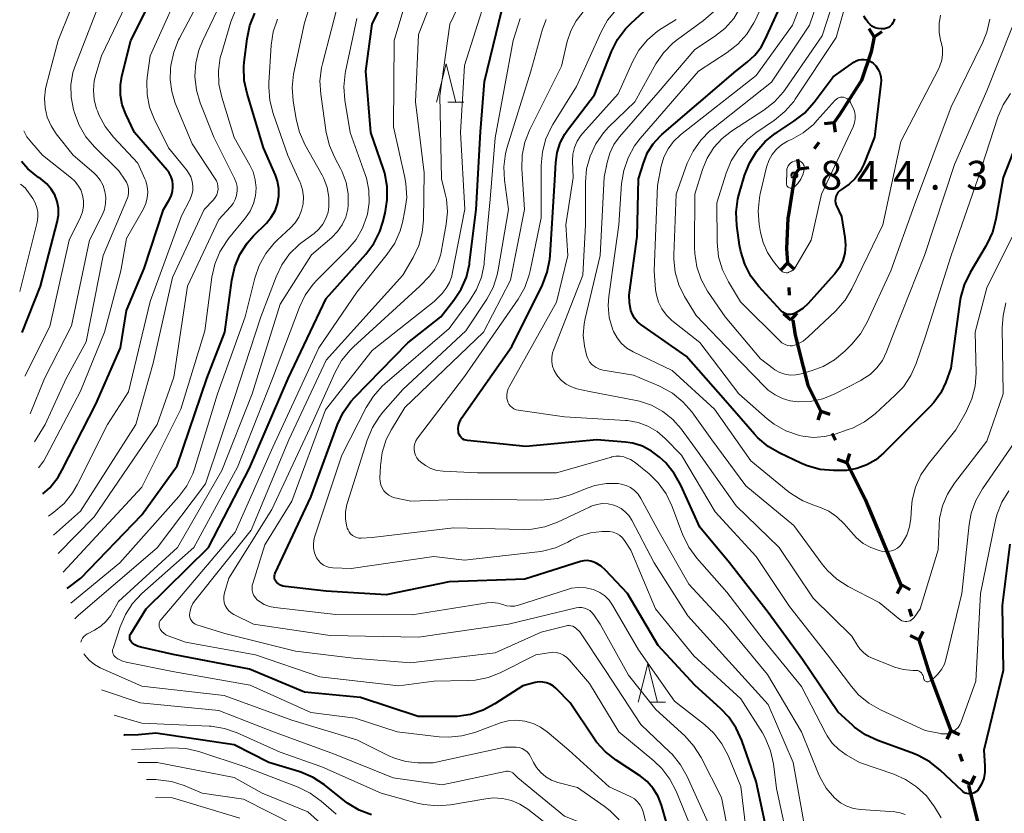
# Model space of a CAD drawing. Units: metres. Extents: x -68000 to -66000, y 18000 to 19500.
# Drawn here: x -67979 to -67851, y 18376 to 18480 of the extents above; entities that cross this region are included whole.
import ezdxf

# ---------------------------------------------------------------- set-up
doc = ezdxf.new("R2010")
doc.units = ezdxf.units.M
for name, color, linetype, lineweight in [('110100_都府県界', 7, 'Continuous', 70), ('633200_針葉樹林', 7, 'Continuous', 13), ('710100_等高線(計曲線)', 7, 'Continuous', 40), ('710200_等高線(主曲線)', 7, 'Continuous', 13), ('731200_図化機測定による標高点', 7, 'Continuous', 40)]:
    doc.layers.add(name, color=color, linetype=linetype, lineweight=lineweight)
doc.styles.add('Style-WORKING', font='MS Gothic.ttf')

msp = doc.modelspace()

# ---------------------------------------------------------------- linework, layer by layer
at = {"layer": '110100_都府県界', "linetype": 'Continuous', "lineweight": 70}
for p, q in [((-67867.64, 18477.47), (-67868.32, 18478.51)), ((-67867.64, 18477.47), (-67866.59, 18478.15)), ((-67872.91, 18466.29), (-67874.15, 18466.12)), ((-67872.91, 18466.29), (-67872.73, 18465.06)), ((-67874.86, 18463.69), (-67875.46, 18462.9)), ((-67877.41, 18460.3), (-67877.59, 18461.53)), ((-67877.41, 18460.3), (-67876.17, 18460.47)), ((-67878.95, 18448.06), (-67879.78, 18447.13)), ((-67878.95, 18448.06), (-67878.02, 18447.23)), ((-67878.76, 18444.82), (-67878.7, 18443.82)), ((-67878.5, 18440.58), (-67879.44, 18441.41)), ((-67878.5, 18440.58), (-67877.67, 18441.51)), ((-67874.58, 18428.74), (-67874.98, 18427.55)), ((-67874.58, 18428.74), (-67873.4, 18428.34)), ((-67873.13, 18425.83), (-67872.68, 18424.94)), ((-67871.22, 18422.03), (-67872.41, 18422.43)), ((-67871.22, 18422.03), (-67870.83, 18423.22)), ((-67868.48, 18416.42), (-67866.56, 18411.85)), ((-67866.56, 18411.85), (-67864.18, 18406.07)), ((-67864.06, 18406.11), (-67864.64, 18405.01)), ((-67864.06, 18406.11), (-67862.96, 18405.53)), ((-67863.09, 18403.01), (-67862.8, 18402.06)), ((-67861.83, 18398.95), (-67862.94, 18399.53)), ((-67861.83, 18398.95), (-67861.25, 18400.06)), ((-67859.86, 18393.03), (-67857.68, 18387.17)), ((-67857.68, 18387.17), (-67858.2, 18386.03)), ((-67857.68, 18387.17), (-67856.55, 18386.64)), ((-67856.55, 18384.12), (-67856.2, 18383.18)), ((-67855.07, 18380.13), (-67854.55, 18381.27)), ((-67855.07, 18380.13), (-67856.21, 18380.65))]:
    msp.add_line(p, q, dxfattribs=at)
at = {"layer": '110100_都府県界', "linetype": 'Continuous', "lineweight": 70, "flags": 128}
for points in [[(-67867.64, 18477.47), (-67868.05, 18475.51), (-67869.31, 18471.79), (-67869.48, 18471.52)], [(-67869.48, 18471.52), (-67872.16, 18467.29), (-67872.91, 18466.29)], [(-67877.41, 18460.3), (-67877.97, 18459.55), (-67878.82, 18454.3)], [(-67878.82, 18454.3), (-67878.89, 18453.84), (-67879.06, 18449.87), (-67878.95, 18448.06)], [(-67878.24, 18440.6), (-67877.94, 18438.64), (-67876.88, 18434.51)], [(-67876.88, 18434.51), (-67876.27, 18432.1), (-67874.58, 18428.74)], [(-67871.22, 18422.03), (-67868.84, 18417.28), (-67868.48, 18416.42)], [(-67861.83, 18398.95), (-67860.62, 18395.08), (-67859.86, 18393.03)], [(-67855.38, 18380.04), (-67854.03, 18374.62), (-67853.9, 18373.97)]]:
    msp.add_lwpolyline(points, dxfattribs=at)
at = {"layer": '633200_針葉樹林', "linetype": 'Continuous', "lineweight": 13}
for p, q in [((-67923.17, 18468.96), (-67921.09, 18468.96)), ((-67896.9, 18390.84), (-67894.82, 18390.84))]:
    msp.add_line(p, q, dxfattribs=at)
at = {"layer": '633200_針葉樹林', "linetype": 'Continuous', "lineweight": 13, "flags": 128}
for points in [[(-67924.63, 18468.96), (-67923.38, 18473.96), (-67922.13, 18468.96)], [(-67898.36, 18390.84), (-67897.11, 18395.84), (-67895.86, 18390.84)]]:
    msp.add_lwpolyline(points, dxfattribs=at)
at = {"layer": '710100_等高線(計曲線)', "linetype": 'Continuous', "lineweight": 40, "flags": 128}
for points, elevation in [([(-67895.3, 18464.74), (-67885.66, 18473), (-67884.18, 18474.16), (-67883.19, 18475.07), (-67882.38, 18476.14), (-67881.9, 18477.02), (-67877.32, 18487), (-67875.1, 18493.33), (-67874.67, 18495.02), (-67874.54, 18496.77), (-67874.64, 18505.36), (-67871.39, 18517), (-67871.11, 18520.23), (-67870.8, 18521.95), (-67870.21, 18523.58), (-67869.33, 18525.09), (-67869.05, 18525.47), (-67861.67, 18535), (-67853, 18542.07), (-67847, 18545.67)], 830), ([(-67909.04, 18392.63), (-67909.41, 18392.96), (-67909.84, 18393.21), (-67910.31, 18393.39), (-67910.8, 18393.48), (-67911.29, 18393.49), (-67911.78, 18393.41), (-67913.38, 18393), (-67917.03, 18390.62), (-67918.57, 18389.8), (-67920.23, 18389.26), (-67921.95, 18389.01), (-67922.49, 18389), (-67927.03, 18389), (-67934.54, 18391.46), (-67941.82, 18392.18), (-67949, 18395.15), (-67958.94, 18397.06), (-67963.15, 18398.01), (-67963.55, 18398.14), (-67963.93, 18398.33), (-67964.26, 18398.59), (-67964.34, 18398.66), (-67964.43, 18398.78), (-67964.51, 18398.92), (-67964.56, 18399.07), (-67964.59, 18399.22), (-67964.59, 18399.37), (-67964.56, 18399.53), (-67964.51, 18399.67), (-67964.46, 18399.77), (-67962.45, 18403), (-67954.31, 18411), (-67949, 18421.32), (-67943.97, 18433), (-67939, 18443.41), (-67933.85, 18449.18), (-67932.81, 18450.58), (-67932.02, 18452.13), (-67931.62, 18453.36), (-67931.32, 18454.52), (-67931.04, 18456.24), (-67931.06, 18457.99), (-67931.38, 18459.7), (-67931.55, 18460.24), (-67933.18, 18465), (-67933.82, 18473), (-67933, 18479.17), (-67928.2, 18488.75)], 800), ([(-67959.02, 18457.32), (-67958.95, 18457.93), (-67958.95, 18458.2), (-67959.02, 18458.74), (-67959.19, 18459.26), (-67959.44, 18459.75), (-67959.72, 18460.11), (-67963.96, 18465), (-67965.1, 18467.39), (-67965.55, 18468.6), (-67965.78, 18469.88), (-67965.79, 18471.17), (-67965.6, 18472.34), (-67964.46, 18477), (-67959, 18487.85)], 780), ([(-67904.07, 18469.93), (-67901.83, 18475.55), (-67901.05, 18477.11), (-67900.01, 18478.51), (-67899.35, 18479.18), (-67897, 18481.37)], 820), ([(-67945.66, 18454.82), (-67945.32, 18455.74), (-67945.15, 18456.71), (-67945.15, 18457.7), (-67945.32, 18458.66), (-67945.61, 18459.47), (-67947.16, 18463), (-67949.3, 18470.09), (-67949.66, 18471.79), (-67949.72, 18473.54), (-67949.66, 18474.17), (-67949.3, 18477.22), (-67948.94, 18478.93), (-67948.29, 18480.54)], 790), ([(-67945.21, 18406.26), (-67945.47, 18406.49), (-67945.58, 18406.63), (-67945.67, 18406.79), (-67945.72, 18406.96), (-67945.75, 18407.14), (-67945.74, 18407.32), (-67945.7, 18407.5), (-67945.65, 18407.63), (-67941, 18417.53), (-67937.52, 18426.99), (-67936.78, 18428.57), (-67935.78, 18430), (-67935.3, 18430.53), (-67928.37, 18437.63), (-67924.08, 18441), (-67922.37, 18443.17), (-67921.43, 18444.61), (-67920.75, 18446.19), (-67920.36, 18447.87), (-67920.33, 18448.06), (-67919.47, 18455), (-67918.91, 18465.09), (-67918.37, 18471.63), (-67916.12, 18480.94)], 810), ([(-67865.02, 18479.79), (-67865.09, 18479.53), (-67865.21, 18479.28), (-67865.37, 18479.05), (-67865.56, 18478.86), (-67865.79, 18478.7), (-67866.03, 18478.59), (-67866.3, 18478.52), (-67866.34, 18478.51), (-67866.74, 18478.49), (-67867.13, 18478.53), (-67867.5, 18478.64), (-67867.85, 18478.82), (-67868.17, 18479.05), (-67868.44, 18479.34), (-67868.49, 18479.41), (-67868.67, 18479.66), (-67868.98, 18480.17)], 840), ([(-67878.02, 18441.46), (-67878.27, 18441.37), (-67878.54, 18441.33), (-67878.81, 18441.33), (-67879.07, 18441.38), (-67879.32, 18441.48), (-67879.55, 18441.61), (-67879.76, 18441.79), (-67879.79, 18441.83), (-67882.65, 18444.95), (-67883.71, 18446.33), (-67884.51, 18447.88), (-67885.03, 18449.54), (-67885.17, 18450.34), (-67885.52, 18452.89), (-67885.61, 18454.64), (-67885.39, 18456.36), (-67885.22, 18457.04), (-67884.53, 18459.41), (-67883.9, 18461.03), (-67882.99, 18462.52), (-67881.85, 18463.83), (-67880.49, 18464.92), (-67880.33, 18465.02), (-67878.09, 18466.47), (-67876.71, 18467.53), (-67875.44, 18468.96), (-67873, 18472.27), (-67870.31, 18474.17), (-67870, 18474.35), (-67869.66, 18474.47), (-67869.31, 18474.53), (-67868.95, 18474.53), (-67868.6, 18474.47), (-67868.26, 18474.35), (-67867.96, 18474.17), (-67867.79, 18474.04)], 840), ([(-67867.79, 18474.04), (-67867.42, 18473.67), (-67867.13, 18473.23), (-67866.91, 18472.76), (-67866.78, 18472.25), (-67866.74, 18471.72), (-67866.76, 18471.41), (-67867.59, 18464.41), (-67868.98, 18460.91), (-67869.47, 18459.92), (-67870.12, 18459.04), (-67870.92, 18458.29), (-67871.46, 18457.9), (-67871.92, 18457.61), (-67872.16, 18457.43), (-67872.36, 18457.21), (-67872.52, 18456.96), (-67872.63, 18456.69), (-67872.7, 18456.4), (-67872.71, 18456.11), (-67872.67, 18455.81), (-67872.59, 18455.53), (-67872.55, 18455.45), (-67871.91, 18454.09), (-67871.45, 18451.34), (-67871.38, 18450.33), (-67871.48, 18449.32), (-67871.75, 18448.35), (-67872.18, 18447.44), (-67872.77, 18446.62), (-67872.87, 18446.51), (-67876.25, 18442.75), (-67876.93, 18442.12), (-67877.71, 18441.61), (-67878.02, 18441.46)], 840), ([(-67853.22, 18382.59), (-67853.23, 18381.76), (-67853.38, 18380.94), (-67853.67, 18380.17), (-67854.05, 18379.52), (-67854.2, 18379.33), (-67854.39, 18379.17), (-67854.61, 18379.04), (-67854.84, 18378.96), (-67855.09, 18378.91), (-67855.34, 18378.91), (-67855.58, 18378.95), (-67855.82, 18379.03), (-67856.04, 18379.16), (-67856.21, 18379.3), (-67859.04, 18382.01), (-67860.4, 18383.1), (-67861.93, 18383.93), (-67862.51, 18384.17), (-67867.18, 18385.88), (-67868.76, 18386.62), (-67870.19, 18387.62), (-67870.44, 18387.84), (-67872.4, 18389.6), (-67877, 18396.39), (-67881.45, 18402.55), (-67886.49, 18409), (-67890.36, 18413.64), (-67892.84, 18419.12), (-67893.69, 18420.64), (-67894.79, 18421.99), (-67895.2, 18422.39), (-67895.59, 18422.75), (-67896.64, 18423.55), (-67897.81, 18424.16), (-67899.06, 18424.55), (-67900.09, 18424.7), (-67903.76, 18425), (-67913, 18424.12), (-67920.6, 18424.9), (-67920.83, 18424.94), (-67921.04, 18425.02), (-67921.24, 18425.14), (-67921.42, 18425.29), (-67921.57, 18425.47), (-67921.68, 18425.68), (-67921.76, 18425.9), (-67921.78, 18426), (-67921.81, 18426.43), (-67921.77, 18426.86), (-67921.66, 18427.27), (-67921.47, 18427.66), (-67921.37, 18427.83), (-67914.84, 18437.16), (-67910.85, 18445.19), (-67910.21, 18446.82), (-67909.87, 18448.52), (-67909.82, 18449.02), (-67909.21, 18458.79), (-67909.1, 18461.12), (-67908.93, 18462.41), (-67908.54, 18463.66), (-67907.94, 18464.81), (-67907.58, 18465.31), (-67904.07, 18469.93)], 820), ([(-67847.84, 18466.8), (-67850.85, 18459.15), (-67851.79, 18453.72), (-67852.24, 18452.04), (-67852.97, 18450.46), (-67853.06, 18450.3), (-67855.17, 18446.77), (-67855.94, 18445.2), (-67856.41, 18443.52)], 830), ([(-67856.41, 18443.52), (-67856.51, 18442.96), (-67857.66, 18434.34), (-67858.33, 18432.5), (-67858.98, 18431.11), (-67859.86, 18429.85), (-67860.39, 18429.28), (-67866.39, 18423.3), (-67867.44, 18422.42), (-67868.62, 18421.73), (-67869.91, 18421.27), (-67871.26, 18421.03), (-67871.94, 18421), (-67872.94, 18421), (-67874.68, 18421.15), (-67876.36, 18421.6), (-67877.21, 18421.96), (-67879.94, 18423.25), (-67881.45, 18424.13), (-67882.78, 18425.26), (-67883.23, 18425.75), (-67887, 18430.1), (-67892.11, 18435.89), (-67898.02, 18440.01), (-67898.46, 18440.38), (-67898.84, 18440.83), (-67899.13, 18441.33), (-67899.33, 18441.85), (-67899.51, 18442.84), (-67899.53, 18443.86), (-67899.49, 18444.19), (-67898.53, 18451.47), (-67898.33, 18459), (-67897.66, 18461.14), (-67897.15, 18462.4), (-67896.43, 18463.55), (-67895.52, 18464.55), (-67895.3, 18464.74)], 830), ([(-67978.59, 18438.98), (-67976.19, 18445), (-67974.01, 18453.35), (-67973.86, 18454.24), (-67973.87, 18455.14), (-67974.03, 18456.03), (-67974.35, 18456.88), (-67974.81, 18457.65), (-67975.39, 18458.34), (-67976.14, 18458.96), (-67976.47, 18459.17), (-67977.83, 18460.27), (-67978.67, 18461.23)], 770), ([(-67975.88, 18417.98), (-67975, 18418.76), (-67973.92, 18420.13), (-67973.37, 18421.08), (-67969, 18429.66), (-67965.79, 18437), (-67965, 18441.84), (-67962.69, 18447.31), (-67960.19, 18455), (-67959.47, 18456.17), (-67959.19, 18456.73), (-67959.02, 18457.32)], 780), ([(-67972.72, 18405.64), (-67970.95, 18407), (-67963, 18415.24), (-67958.39, 18421.61), (-67954.56, 18433), (-67952.22, 18439), (-67951.3, 18445.81), (-67950.91, 18447.51), (-67950.24, 18449.12), (-67949.3, 18450.59), (-67948.46, 18451.54), (-67946.78, 18453.22), (-67946.15, 18453.97), (-67945.66, 18454.82)], 790), ([(-67849.97, 18411.41), (-67851, 18403.45), (-67850.83, 18395), (-67853.38, 18384.62), (-67853.22, 18382.59)], 820), ([(-67880.97, 18371.03), (-67883, 18380.52), (-67884.88, 18385.88), (-67885.6, 18387.47), (-67886.58, 18388.91), (-67887.6, 18389.99), (-67891, 18393.07), (-67895.76, 18398.24), (-67899.78, 18405), (-67902.64, 18408.04), (-67903.21, 18408.55), (-67903.86, 18408.96), (-67904.14, 18409.09), (-67904.56, 18409.22), (-67905, 18409.28), (-67905.44, 18409.26), (-67905.89, 18409.17), (-67913.15, 18406.85), (-67923, 18406.5), (-67931.19, 18404.81), (-67939, 18405.3), (-67944.31, 18405.9), (-67944.63, 18405.97), (-67944.93, 18406.09), (-67945.21, 18406.26)], 810), ([(-67894.65, 18375), (-67895.36, 18377.47), (-67895.79, 18378.58), (-67896.41, 18379.61), (-67897.19, 18380.51), (-67898.12, 18381.26), (-67898.22, 18381.33), (-67901.26, 18383.3), (-67902.63, 18384.37), (-67903.8, 18385.66), (-67904.15, 18386.15), (-67907.22, 18390.78), (-67909.04, 18392.63)], 800), ([(-67933.08, 18376.2), (-67934.71, 18376.81), (-67936.21, 18377.7), (-67936.57, 18377.98), (-67939.24, 18380.09), (-67940.7, 18381.05), (-67942.3, 18381.74), (-67942.55, 18381.82), (-67946.47, 18383), (-67951, 18385.32), (-67961.19, 18386.81), (-67963.45, 18386.6), (-67965.2, 18386.58), (-67965.33, 18386.61)], 790)]:
    msp.add_lwpolyline(points, dxfattribs=dict(at, elevation=elevation))
at = {"layer": '710200_等高線(主曲線)', "linetype": 'Continuous', "lineweight": 13, "flags": 128}
for points, elevation in [([(-67895.77, 18470.23), (-67891, 18475.82), (-67888.46, 18477.49), (-67887.09, 18478.57), (-67885.94, 18479.87), (-67884.96, 18481.48), (-67881, 18489.65), (-67878.4, 18497.6), (-67877.48, 18509), (-67875.69, 18513.06), (-67875.12, 18514.71), (-67874.86, 18516.43), (-67874.86, 18517.77), (-67875.06, 18520.78), (-67875.03, 18522.53), (-67874.69, 18524.24), (-67874.06, 18525.86), (-67873.16, 18527.36), (-67872.52, 18528.14), (-67865, 18536.51), (-67859, 18543.86), (-67847.46, 18551)], 826), ([(-67876.95, 18425.47), (-67877.42, 18425.58), (-67877.51, 18425.6), (-67879.15, 18426.19), (-67880.67, 18427.05), (-67881.58, 18427.76), (-67885.29, 18431), (-67890.34, 18437.66), (-67893.98, 18440.56), (-67894.7, 18441.24), (-67895.28, 18442.04), (-67895.72, 18442.92), (-67896, 18443.87), (-67896.1, 18444.55), (-67896.29, 18447), (-67895.88, 18458.12), (-67895.37, 18460.63), (-67895.03, 18461.79), (-67894.49, 18462.87), (-67893.78, 18463.84), (-67892.85, 18464.71), (-67883, 18472.44), (-67878.29, 18479), (-67873.9, 18490.1)], 832), ([(-67893.74, 18448.53), (-67893.73, 18449.07), (-67893.45, 18457), (-67891.98, 18461.02), (-67891.23, 18462.59), (-67890.23, 18464.02), (-67888.99, 18465.25), (-67888.78, 18465.42), (-67881, 18471.55), (-67876.05, 18479), (-67872.46, 18489.54)], 834), ([(-67880.8, 18434.27), (-67882.46, 18435.54), (-67887.06, 18441), (-67889.33, 18444.37), (-67890.18, 18445.89), (-67890.75, 18447.54), (-67891.02, 18449.26), (-67891.05, 18450.03), (-67891, 18457), (-67890, 18460.18), (-67889.38, 18461.68), (-67888.51, 18463.05), (-67887.42, 18464.24), (-67886.21, 18465.19), (-67882, 18467.93), (-67880.63, 18469), (-67879.46, 18470.3), (-67879.23, 18470.62), (-67874.42, 18477.58), (-67870.72, 18489)], 836), ([(-67878.88, 18437.27), (-67879.16, 18437.35), (-67879.43, 18437.48), (-67879.67, 18437.65), (-67879.75, 18437.73), (-67885.04, 18442.96), (-67886.63, 18445.57), (-67887.41, 18447.13), (-67887.9, 18448.81), (-67888.1, 18450.69), (-67888.15, 18455.85), (-67886.93, 18459.71), (-67886.26, 18461.32), (-67885.33, 18462.79), (-67884.15, 18464.08), (-67883.05, 18464.95), (-67880.61, 18466.62), (-67879.27, 18467.73), (-67878.13, 18469.05), (-67877.92, 18469.35), (-67872.61, 18477.39), (-67869.28, 18489)], 838), ([(-67956.75, 18401.9), (-67956.78, 18402.13), (-67956.78, 18402.22), (-67956.73, 18402.73), (-67956.59, 18403.22), (-67956.37, 18403.68), (-67956.14, 18404.02), (-67948.75, 18413.25), (-67943.86, 18425), (-67939, 18435.38), (-67929, 18446.46), (-67927.68, 18448.74), (-67926.94, 18450.32), (-67926.49, 18452.01), (-67926.34, 18453.61), (-67926.26, 18459.74), (-67927.36, 18469), (-67927, 18477.75), (-67923, 18487.98)], 804), ([(-67854.49, 18431.99), (-67854.91, 18430.33), (-67855.66, 18428.65), (-67857, 18426.31), (-67860.59, 18421.88), (-67861.56, 18420.44), (-67862.27, 18418.85), (-67862.69, 18417.16), (-67862.8, 18416.21), (-67862.89, 18414.76), (-67863.06, 18413.66), (-67863.41, 18412.6), (-67864, 18411.54), (-67864.28, 18411.2), (-67864.62, 18410.92), (-67865, 18410.69), (-67865.41, 18410.54), (-67865.84, 18410.46), (-67866.28, 18410.45), (-67866.71, 18410.52), (-67867, 18410.6), (-67868.08, 18410.97), (-67869.07, 18411.53), (-67869.95, 18412.25), (-67870.35, 18412.67), (-67871.56, 18414.08), (-67872.49, 18414.99), (-67873.56, 18415.72), (-67874.75, 18416.26), (-67875.13, 18416.38), (-67875.29, 18416.43), (-67876.92, 18417.06), (-67878.41, 18417.97), (-67878.83, 18418.29), (-67883.71, 18422.29), (-67888.46, 18429), (-67893.96, 18434.04), (-67899.04, 18436.48), (-67899.84, 18436.95), (-67900.54, 18437.56), (-67901.13, 18438.28), (-67901.59, 18439.09), (-67901.74, 18439.47), (-67902.14, 18440.94), (-67902.27, 18442.47), (-67902.19, 18443.67), (-67900.9, 18453), (-67900.53, 18458.36), (-67900.26, 18460.08), (-67899.7, 18461.73), (-67898.85, 18463.26), (-67898.12, 18464.22), (-67890.52, 18473), (-67886.77, 18475.44), (-67885.4, 18476.51), (-67884.23, 18477.8), (-67883.31, 18479.28), (-67883.15, 18479.61), (-67879, 18488.52)], 828), ([(-67977.53, 18428.37), (-67975.68, 18433), (-67972.17, 18439.83), (-67969.8, 18451), (-67968.17, 18454.25), (-67967.88, 18454.99), (-67967.72, 18455.76), (-67967.7, 18456.56), (-67967.81, 18457.34), (-67968.06, 18458.1), (-67968.44, 18458.8), (-67968.93, 18459.42), (-67969.26, 18459.74), (-67971.94, 18462.06), (-67974.15, 18464.85), (-67974.83, 18465.88), (-67975.32, 18467.02), (-67975.61, 18468.22), (-67975.68, 18469.46), (-67975.54, 18470.69), (-67975.45, 18471.08), (-67973.88, 18477), (-67970.69, 18485)], 774), ([(-67976.46, 18421.34), (-67975.77, 18422.26), (-67975.4, 18422.91), (-67971, 18431.34), (-67967.86, 18439), (-67965.73, 18447), (-67965, 18451.22), (-67962.8, 18455.09), (-67962.48, 18455.77), (-67962.29, 18456.5), (-67962.23, 18457.24), (-67962.3, 18457.99), (-67962.5, 18458.71), (-67962.62, 18459), (-67963.53, 18461), (-67966.71, 18464.42), (-67967.78, 18465.79), (-67968.6, 18467.33), (-67968.79, 18467.81), (-67968.89, 18468.11), (-67969.21, 18469.28), (-67969.32, 18470.5), (-67969.21, 18471.72), (-67969.01, 18472.54), (-67968.26, 18475), (-67963, 18485.99)], 778), ([(-67974.51, 18412.61), (-67971, 18415.7), (-67963.77, 18427), (-67961.55, 18435), (-67959, 18446.14), (-67954.88, 18455), (-67953.68, 18456.26), (-67953.44, 18456.56), (-67953.26, 18456.89), (-67953.14, 18457.25), (-67953.08, 18457.63), (-67953.09, 18458.01), (-67953.17, 18458.38), (-67953.3, 18458.73), (-67953.44, 18458.97), (-67956.47, 18463.53), (-67958.66, 18468.85), (-67959.12, 18470.35), (-67959.32, 18471.91), (-67959.27, 18473.31), (-67959.22, 18473.74), (-67958.86, 18475.45), (-67958.22, 18477.07), (-67958.12, 18477.27), (-67954.03, 18485)], 784), ([(-67974.45, 18415.58), (-67973.14, 18416.73), (-67972.05, 18418.09), (-67971.43, 18419.14), (-67967.48, 18427), (-67964.75, 18431.25), (-67961.92, 18443), (-67957.84, 18454.16), (-67956.75, 18456.25), (-67956.52, 18456.82), (-67956.38, 18457.42), (-67956.36, 18458.03), (-67956.44, 18458.65), (-67956.62, 18459.23), (-67956.91, 18459.78), (-67957.17, 18460.14), (-67959.55, 18463), (-67961.4, 18466.77), (-67962, 18468.31), (-67962.33, 18469.94), (-67962.36, 18471.59), (-67962.31, 18472.17), (-67961.94, 18475), (-67957, 18485.9)], 782), ([(-67957.33, 18398.67), (-67959.56, 18399.47), (-67959.88, 18399.62), (-67960.16, 18399.82), (-67960.41, 18400.06), (-67960.61, 18400.35), (-67960.64, 18400.39), (-67960.71, 18400.57), (-67960.76, 18400.75), (-67960.77, 18400.94), (-67960.75, 18401.13), (-67960.7, 18401.32), (-67960.61, 18401.49), (-67960.51, 18401.63), (-67950.84, 18413), (-67945.94, 18424.06), (-67939.95, 18437), (-67935, 18444.24), (-67931.05, 18449.16), (-67930.08, 18450.61), (-67929.38, 18452.21), (-67929.08, 18453.3), (-67928.74, 18454.84), (-67928.52, 18456.57), (-67928.61, 18458.31), (-67928.76, 18459.16), (-67930.25, 18465.75), (-67930.15, 18477), (-67927.76, 18485)], 802), ([(-67952.34, 18404.25), (-67952.33, 18404.67), (-67952.24, 18405.09), (-67951.66, 18407), (-67946.06, 18415.94), (-67940.83, 18427.17), (-67937.85, 18433.8), (-67937, 18435.33), (-67935.9, 18436.68), (-67935.46, 18437.1), (-67926.79, 18445), (-67925.56, 18446.33), (-67924.9, 18447.19), (-67924.4, 18448.15), (-67924.07, 18449.19), (-67924.02, 18449.44), (-67923.36, 18453.06), (-67923.21, 18454.7), (-67923.35, 18456.35), (-67923.49, 18457.03), (-67923.98, 18459), (-67924.22, 18469.78), (-67922.9, 18479.1), (-67919.83, 18485.58)], 806), ([(-67973.89, 18410.23), (-67969.23, 18415), (-67961, 18427), (-67958.83, 18433.17), (-67957.08, 18445), (-67953, 18453.69), (-67951.45, 18455.34), (-67951.1, 18455.79), (-67950.84, 18456.29), (-67950.66, 18456.83), (-67950.58, 18457.4), (-67950.6, 18457.96), (-67950.72, 18458.52), (-67950.92, 18459.03), (-67953.61, 18464.39), (-67955.39, 18468.87), (-67955.89, 18470.54), (-67956.09, 18472.28), (-67955.99, 18474.02), (-67955.58, 18475.71), (-67955.11, 18476.88), (-67952.18, 18483)], 786), ([(-67907.59, 18405.54), (-67913.98, 18403.49), (-67914.49, 18403.37), (-67915.01, 18403.35), (-67915.53, 18403.41), (-67916, 18403.55), (-67916.66, 18403.75), (-67917.34, 18403.82), (-67918.06, 18403.78), (-67927.79, 18402.21), (-67937.74, 18402.26), (-67945.7, 18403.16), (-67946.4, 18403.3), (-67947.07, 18403.56), (-67947.69, 18403.94), (-67947.98, 18404.17), (-67948.22, 18404.43), (-67948.42, 18404.73), (-67948.56, 18405.05), (-67948.64, 18405.4), (-67948.66, 18405.75), (-67948.62, 18406.1), (-67948.57, 18406.29), (-67947, 18411.33), (-67943.46, 18417), (-67939.07, 18428.93), (-67933, 18436.65), (-67924.95, 18443), (-67923.91, 18444.07), (-67923.36, 18444.74), (-67922.93, 18445.49), (-67922.65, 18446.31), (-67922.58, 18446.6), (-67920.96, 18455.04), (-67921.53, 18465), (-67921, 18473.72), (-67918.11, 18482.82)], 808), ([(-67937.89, 18461.7), (-67938.58, 18463.3), (-67938.99, 18465.02), (-67939.72, 18469.98), (-67939.82, 18471.72), (-67939.62, 18473.45), (-67939.5, 18473.95), (-67937.15, 18483)], 796), ([(-67976.98, 18424.74), (-67975.58, 18427), (-67972.84, 18433), (-67970.24, 18437.76), (-67968.06, 18449), (-67964.94, 18456.3), (-67964.79, 18456.74), (-67964.73, 18457.2), (-67964.74, 18457.66), (-67964.84, 18458.11), (-67965.01, 18458.54), (-67965.18, 18458.82), (-67965.98, 18460.02), (-67969.16, 18463.13), (-67970.29, 18464.46), (-67971.18, 18465.96), (-67971.79, 18467.57), (-67971.91, 18468), (-67972.21, 18469.59), (-67972.23, 18471.21), (-67971.97, 18472.8), (-67971.61, 18473.9), (-67968.72, 18481.28)], 776), ([(-67949.49, 18453.92), (-67948.9, 18454.79), (-67948.47, 18455.75), (-67948.21, 18456.77), (-67948.13, 18457.82), (-67948.23, 18458.87), (-67948.52, 18459.88), (-67948.93, 18460.75), (-67951, 18464.36), (-67952.6, 18469.59), (-67952.97, 18471.3), (-67953.03, 18473.04), (-67952.79, 18474.76), (-67952.61, 18475.42), (-67951.4, 18479.42), (-67950.75, 18481.04)], 788), ([(-67971.71, 18401.71), (-67971.25, 18402.2), (-67961, 18410.95), (-67954.73, 18419.27), (-67951, 18430.38), (-67947.51, 18441), (-67945.53, 18446.23), (-67944.78, 18447.8), (-67943.76, 18449.22), (-67942.51, 18450.44), (-67942.11, 18450.75), (-67940.58, 18451.88), (-67939.96, 18452.43), (-67939.43, 18453.09), (-67939.03, 18453.82), (-67938.76, 18454.62), (-67938.65, 18455.35), (-67938.65, 18456.61), (-67938.88, 18457.84), (-67939.31, 18459.01), (-67939.53, 18459.44), (-67941.77, 18463.45), (-67942.49, 18465.04), (-67942.92, 18466.75), (-67943.3, 18469.15), (-67943.42, 18470.89), (-67943.24, 18472.62), (-67943.2, 18472.84), (-67941.81, 18479.27), (-67941.29, 18480.93)], 794), ([(-67897.7, 18376.47), (-67897.87, 18376.99), (-67898.13, 18377.47), (-67898.47, 18377.9), (-67898.87, 18378.26), (-67899.34, 18378.54), (-67899.42, 18378.59), (-67902.15, 18379.85), (-67907.41, 18384.59), (-67910.21, 18386.99), (-67911.09, 18387.62), (-67912.07, 18388.1), (-67913.12, 18388.39), (-67914.2, 18388.5), (-67915.29, 18388.42), (-67916.35, 18388.15), (-67916.45, 18388.11), (-67919.66, 18386.92), (-67921.34, 18386.46), (-67923.08, 18386.3), (-67924.3, 18386.36), (-67929.74, 18387), (-67935.22, 18388.78), (-67941, 18389.53), (-67948.92, 18393.08), (-67959, 18394.85), (-67965.04, 18396.06), (-67965.6, 18396.22), (-67966.11, 18396.48), (-67966.39, 18396.67), (-67966.53, 18396.8), (-67966.65, 18396.94), (-67966.73, 18397.11), (-67966.79, 18397.29), (-67966.81, 18397.47), (-67966.81, 18397.66), (-67966.76, 18397.86), (-67965.84, 18400.66), (-67965.15, 18402.26), (-67964.2, 18403.72), (-67962.99, 18405.01), (-67956.24, 18411), (-67950.55, 18421.45), (-67945.99, 18433), (-67942.48, 18442.27), (-67941.73, 18443.84), (-67940.71, 18445.25), (-67940.2, 18445.8), (-67936.18, 18449.82), (-67935.11, 18451.1), (-67934.28, 18452.54), (-67933.7, 18454.11), (-67933.64, 18454.36), (-67933.41, 18455.92), (-67933.45, 18457.5), (-67933.77, 18459.05), (-67933.93, 18459.53), (-67935.89, 18465), (-67936.59, 18469.23), (-67936.72, 18470.97), (-67936.55, 18472.7), (-67936.49, 18472.96), (-67935, 18479.87)], 798), ([(-67946.49, 18470.91), (-67946.47, 18471.43), (-67946.15, 18476.4), (-67945.89, 18478.12), (-67945.33, 18479.77)], 792), ([(-67880.36, 18379.64), (-67880.77, 18382.82), (-67881.14, 18384.52), (-67881.8, 18386.13), (-67882.21, 18386.86), (-67885, 18391.31), (-67891.13, 18396.87), (-67896.13, 18403), (-67899.34, 18410.66), (-67900.17, 18411.9), (-67900.46, 18412.27), (-67900.81, 18412.58), (-67901.21, 18412.82), (-67901.65, 18412.99), (-67902.11, 18413.08), (-67902.49, 18413.09), (-67903.12, 18413.07), (-67904.6, 18412.89), (-67906.03, 18412.46), (-67907.09, 18411.94), (-67907.55, 18411.68), (-67909.13, 18410.95), (-67910.82, 18410.5), (-67911.43, 18410.42), (-67921, 18409.36), (-67925, 18409.8), (-67935.74, 18408.26), (-67938.13, 18408.34), (-67938.56, 18408.39), (-67938.98, 18408.51), (-67939.37, 18408.71), (-67939.72, 18408.97), (-67940.02, 18409.29), (-67940.25, 18409.66), (-67940.29, 18409.71), (-67940.52, 18410.29), (-67940.64, 18410.91), (-67940.66, 18411.53), (-67940.57, 18412.15), (-67940.48, 18412.46), (-67936.95, 18423), (-67933.78, 18429.23), (-67932.86, 18430.71), (-67931.7, 18432.01), (-67931.38, 18432.29), (-67923, 18439.48), (-67920.34, 18443.08), (-67919.43, 18444.56), (-67918.79, 18446.18), (-67918.44, 18447.89), (-67918.42, 18448.12), (-67917.67, 18456.33), (-67917, 18464.32), (-67914.65, 18477), (-67913.73, 18479.85)], 812), ([(-67908.89, 18417.36), (-67910.62, 18417.18), (-67910.91, 18417.17), (-67920.74, 18417.26), (-67928, 18417), (-67930.05, 18417.45), (-67930.46, 18417.59), (-67930.85, 18417.79), (-67931.19, 18418.05), (-67931.49, 18418.37), (-67931.72, 18418.74), (-67931.89, 18419.14), (-67931.98, 18419.57), (-67932, 18420), (-67931.93, 18421.63), (-67931.7, 18423.36), (-67931.18, 18425.03), (-67930.5, 18426.36), (-67928.78, 18429.22), (-67918.52, 18439), (-67915, 18445.81), (-67913.18, 18455), (-67913.53, 18460.29), (-67913.49, 18462.04), (-67913.14, 18463.75), (-67912.48, 18465.42), (-67908.36, 18473.64), (-67907.61, 18476.85), (-67907.15, 18478.25), (-67906.46, 18479.55), (-67905.55, 18480.7)], 816), ([(-67890.74, 18409.61), (-67891.78, 18411.02), (-67892.61, 18412.73), (-67893.99, 18416.41), (-67894.74, 18417.99), (-67895.76, 18419.41), (-67897, 18420.63), (-67897.16, 18420.76), (-67898.78, 18422.04), (-67899.39, 18422.43), (-67900.05, 18422.72), (-67900.25, 18422.78), (-67900.76, 18422.87), (-67901.28, 18422.87), (-67901.79, 18422.79), (-67901.87, 18422.77), (-67909, 18420.7), (-67919.31, 18420.69), (-67923.79, 18420.91), (-67924.6, 18421.02), (-67925.37, 18421.27), (-67926.09, 18421.65), (-67926.74, 18422.15), (-67926.96, 18422.37), (-67927.2, 18422.68), (-67927.39, 18423.02), (-67927.51, 18423.38), (-67927.56, 18423.77), (-67927.55, 18424.15), (-67927.48, 18424.53), (-67927.33, 18424.89), (-67927.11, 18425.24), (-67921, 18433.25), (-67914.01, 18443.33), (-67913.15, 18444.84), (-67912.56, 18446.48), (-67912.43, 18447), (-67911, 18453.91), (-67911, 18460.75), (-67910.85, 18462.49), (-67910.4, 18464.17), (-67909.66, 18465.75), (-67909.49, 18466.04), (-67906.4, 18471), (-67903.2, 18478.12), (-67902.35, 18479.64), (-67901.25, 18480.99)], 818), ([(-67898.66, 18430.12), (-67904.72, 18431.28), (-67906.35, 18431.65), (-67907.07, 18431.89), (-67907.74, 18432.24), (-67908.34, 18432.71), (-67908.85, 18433.27), (-67908.94, 18433.39), (-67909.02, 18433.51), (-67909.32, 18434.02), (-67909.52, 18434.57), (-67909.62, 18435.15), (-67909.62, 18435.74), (-67909.52, 18436.32), (-67909.4, 18436.69), (-67905.57, 18446.43), (-67905.24, 18453), (-67905.24, 18458.53), (-67905.09, 18460.26), (-67904.64, 18461.95), (-67903.91, 18463.53), (-67902.91, 18464.96), (-67902.22, 18465.7), (-67898.83, 18469), (-67896.06, 18473.93), (-67895.08, 18475.37), (-67893.87, 18476.62), (-67893.24, 18477.12), (-67889.87, 18479.58), (-67888.56, 18480.73)], 824), ([(-67859.01, 18480.3), (-67859.2, 18479.2), (-67859.19, 18478.07), (-67858.99, 18476.97), (-67858.93, 18476.76), (-67858.77, 18476), (-67858.74, 18475.21), (-67858.84, 18474.44), (-67859.08, 18473.69), (-67859.24, 18473.36), (-67864.18, 18463.82), (-67866.51, 18453), (-67870.54, 18444.66), (-67871.43, 18443.17), (-67872.69, 18441.74), (-67876.23, 18438.41), (-67876.91, 18437.87), (-67877.67, 18437.46), (-67878, 18437.33), (-67878.29, 18437.26), (-67878.58, 18437.24), (-67878.88, 18437.27)], 838), ([(-67903.78, 18416.59), (-67904.49, 18416.36), (-67904.64, 18416.29), (-67908.87, 18414.3), (-67910.51, 18413.7), (-67912.22, 18413.39), (-67913.35, 18413.35), (-67922.44, 18413.56), (-67933, 18412.3), (-67934.43, 18412.22), (-67934.74, 18412.22), (-67935.04, 18412.29), (-67935.33, 18412.4), (-67935.59, 18412.56), (-67935.82, 18412.77), (-67936.02, 18413.01), (-67936.16, 18413.28), (-67936.25, 18413.52), (-67936.3, 18413.7), (-67936.47, 18414.66), (-67936.47, 18415.62), (-67936.3, 18416.58), (-67936.23, 18416.83), (-67933.65, 18424.98), (-67932.98, 18426.59), (-67932.04, 18428.06), (-67931.61, 18428.59), (-67929, 18431.54), (-67920.81, 18439.19), (-67918.1, 18443.3), (-67917.27, 18444.83), (-67916.72, 18446.48), (-67916.59, 18447.15), (-67915.28, 18455), (-67915.79, 18458.8), (-67915.88, 18460.55), (-67915.66, 18462.27), (-67915.44, 18463.12), (-67912.37, 18473), (-67910.83, 18478.45), (-67910.35, 18479.71)], 814), ([(-67851.67, 18415.25), (-67851.9, 18414.35), (-67853.79, 18405), (-67854.42, 18393.58), (-67856.31, 18388.28), (-67856.48, 18387.9), (-67856.72, 18387.57), (-67857.01, 18387.28), (-67857.34, 18387.04), (-67857.71, 18386.86), (-67858.11, 18386.75), (-67858.52, 18386.72), (-67858.92, 18386.75), (-67859, 18386.76), (-67861, 18387.17), (-67866.82, 18389.85), (-67868.33, 18390.71), (-67869.67, 18391.83), (-67870.62, 18392.91), (-67873.71, 18397), (-67878.69, 18403.31), (-67883, 18409.82), (-67888.36, 18415.64), (-67892.75, 18423), (-67894.87, 18425.17), (-67895.92, 18426.07), (-67897.1, 18426.77), (-67898.39, 18427.26), (-67899.75, 18427.51), (-67900.03, 18427.53), (-67907.98, 18428.02), (-67913.99, 18428.86), (-67914.28, 18428.92), (-67914.55, 18429.04), (-67914.8, 18429.2), (-67915.02, 18429.4), (-67915.2, 18429.63), (-67915.33, 18429.9), (-67915.37, 18430), (-67915.47, 18430.4), (-67915.49, 18430.82), (-67915.44, 18431.23), (-67915.32, 18431.63), (-67915.19, 18431.92), (-67909, 18442.91), (-67907.53, 18449), (-67907.79, 18453), (-67906.83, 18459.17), (-67906.91, 18461.27), (-67906.87, 18462.17), (-67906.67, 18463.05), (-67906.33, 18463.88), (-67905.84, 18464.64), (-67905.59, 18464.94), (-67901, 18470.05), (-67899.12, 18474.2), (-67898.27, 18475.72), (-67897.17, 18477.07), (-67895.84, 18478.21), (-67895.24, 18478.61), (-67893.42, 18479.73)], 822), ([(-67849.7, 18478.74), (-67853, 18470.43), (-67857.17, 18460.83), (-67861.09, 18449), (-67865.08, 18438.92), (-67866.04, 18436.44), (-67866.58, 18435.35), (-67867.3, 18434.37), (-67868.17, 18433.52), (-67869.19, 18432.84), (-67869.37, 18432.75), (-67872.78, 18431), (-67874.35, 18430.36), (-67876, 18430), (-67877.5, 18429.93), (-67878.57, 18430.06), (-67879.6, 18430.37), (-67880.56, 18430.85), (-67881.43, 18431.49), (-67881.74, 18431.79), (-67885, 18435.13), (-67890.82, 18441.18), (-67892.33, 18443.67), (-67893.08, 18445.2), (-67893.56, 18446.84), (-67893.74, 18448.53)], 834), ([(-67852.57, 18479.75), (-67852.97, 18478.06), (-67853.5, 18476.76), (-67857.64, 18468.36), (-67862.39, 18455.61), (-67865.48, 18447), (-67868.54, 18440.34), (-67869.41, 18438.82), (-67870.56, 18437.44), (-67871.47, 18436.53), (-67872.8, 18435.41), (-67874.31, 18434.54), (-67875.72, 18434.01), (-67877.15, 18433.59), (-67877.85, 18433.45), (-67878.56, 18433.43), (-67879.27, 18433.54), (-67879.95, 18433.77), (-67880.58, 18434.11), (-67880.8, 18434.27)], 836), ([(-67972.24, 18403.76), (-67965.85, 18409), (-67958.18, 18417.63), (-67957.14, 18419.03), (-67956.36, 18420.59), (-67956.09, 18421.38), (-67953.17, 18431), (-67949.53, 18441), (-67948.28, 18446.06), (-67947.72, 18447.71), (-67946.88, 18449.24), (-67945.79, 18450.6), (-67945.33, 18451.05), (-67943.65, 18452.58), (-67943.04, 18453.25), (-67942.55, 18454.01), (-67942.21, 18454.85), (-67942.01, 18455.73), (-67941.97, 18456.64), (-67942.09, 18457.54), (-67942.36, 18458.4), (-67942.43, 18458.57), (-67944, 18462), (-67945.92, 18467.48), (-67946.35, 18469.17), (-67946.49, 18470.91)], 792), ([(-67850.49, 18442.83), (-67850.87, 18441.13), (-67850.97, 18439.64), (-67850.86, 18431), (-67853, 18424.83), (-67857.2, 18419.36), (-67858.11, 18417.95), (-67858.75, 18416.4), (-67859.12, 18414.76), (-67859.2, 18413.8), (-67859.3, 18410.7), (-67861.66, 18403), (-67862.45, 18401.88), (-67862.6, 18401.71), (-67862.77, 18401.56), (-67862.96, 18401.45), (-67863.17, 18401.38), (-67863.39, 18401.34), (-67863.62, 18401.34), (-67863.84, 18401.38), (-67864.05, 18401.46), (-67864.24, 18401.57), (-67864.31, 18401.62), (-67867, 18403.81), (-67871.03, 18405.93), (-67872.5, 18406.88), (-67873.78, 18408.06), (-67874.42, 18408.84), (-67878.13, 18413.87), (-67884.36, 18419), (-67888.8, 18425), (-67891.41, 18428.63), (-67892.55, 18429.95), (-67893.9, 18431.06), (-67895.42, 18431.91), (-67895.68, 18432.02), (-67899, 18433.41), (-67902.94, 18434.08), (-67903.4, 18434.2), (-67903.84, 18434.41), (-67904.23, 18434.68), (-67904.39, 18434.82), (-67904.7, 18435.17), (-67904.94, 18435.58), (-67905.11, 18436.03), (-67905.17, 18436.24), (-67905.36, 18437.2), (-67905.52, 18438.65), (-67905.43, 18440.1), (-67905.29, 18440.78), (-67903.33, 18449), (-67902.8, 18459.2), (-67902.43, 18461.1), (-67902.08, 18462.31), (-67901.53, 18463.44), (-67900.79, 18464.46), (-67895.77, 18470.23)], 826), ([(-67870.4, 18468.24), (-67870.23, 18467.77), (-67870.13, 18467.27), (-67870.13, 18466.77), (-67870.21, 18466.27), (-67870.39, 18465.76), (-67874.51, 18457), (-67875.85, 18451), (-67877.83, 18447.57), (-67878.01, 18447.32), (-67878.22, 18447.11), (-67878.47, 18446.94), (-67878.74, 18446.81), (-67878.79, 18446.79), (-67878.95, 18446.76), (-67879.11, 18446.75), (-67879.28, 18446.77), (-67879.44, 18446.81), (-67879.59, 18446.89), (-67879.72, 18446.99), (-67879.83, 18447.1), (-67880.76, 18448.24), (-67881.54, 18449.41), (-67882.12, 18450.69), (-67882.45, 18452), (-67882.63, 18453.03), (-67882.76, 18454.77), (-67882.59, 18456.5), (-67882.48, 18457.02), (-67881.65, 18460.5), (-67881.36, 18461.35), (-67880.94, 18462.13), (-67880.38, 18462.83), (-67879.71, 18463.42), (-67878.95, 18463.88), (-67878.77, 18463.97), (-67878.43, 18464.12), (-67876.91, 18464.97), (-67875.56, 18466.07), (-67875.05, 18466.6), (-67872.71, 18469.24), (-67872.56, 18469.37), (-67872.4, 18469.48), (-67872.21, 18469.56), (-67872.02, 18469.61), (-67871.82, 18469.62), (-67871.64, 18469.6), (-67871.42, 18469.54), (-67871.22, 18469.44), (-67871.04, 18469.31), (-67870.88, 18469.15), (-67870.75, 18468.96), (-67870.72, 18468.89), (-67870.4, 18468.24)], 842), ([(-67849.9, 18470.08), (-67850.85, 18468.62), (-67851.55, 18466.99), (-67854.13, 18459), (-67857.63, 18449), (-67861, 18438.36), (-67862.17, 18434.95), (-67862.87, 18433.36), (-67863.85, 18431.91), (-67864.9, 18430.8), (-67867.53, 18428.4), (-67868.92, 18427.34), (-67870.47, 18426.54), (-67871.03, 18426.33), (-67872.71, 18425.76), (-67874.1, 18425.42), (-67875.53, 18425.32), (-67876.95, 18425.47)], 832), ([(-67978.24, 18433.31), (-67975, 18439.76), (-67972.45, 18451), (-67971.01, 18454), (-67970.75, 18454.68), (-67970.61, 18455.4), (-67970.6, 18456.13), (-67970.72, 18456.85), (-67970.96, 18457.53), (-67971.32, 18458.17), (-67971.78, 18458.73), (-67972.16, 18459.08), (-67975.92, 18462.08), (-67977.35, 18463.65), (-67977.97, 18464.46), (-67978.35, 18465.21)], 772), ([(-67970.93, 18398.66), (-67970.85, 18398.91), (-67970.73, 18399.17), (-67970.55, 18399.4), (-67970.35, 18399.59), (-67970.11, 18399.75), (-67970.07, 18399.77), (-67969.17, 18400.23), (-67968.36, 18400.74), (-67967.65, 18401.38), (-67967.06, 18402.14), (-67966.86, 18402.47), (-67966.05, 18403.95), (-67958.36, 18411), (-67952.59, 18421), (-67948.65, 18431), (-67945, 18442.68), (-67940.91, 18449.09), (-67938.27, 18451.35), (-67937.52, 18452.11), (-67936.91, 18453), (-67936.46, 18453.98), (-67936.19, 18455.02), (-67936.13, 18455.54), (-67936.14, 18457.03), (-67936.4, 18458.5), (-67936.92, 18459.9), (-67937.14, 18460.32), (-67937.89, 18461.7)], 796), ([(-67876.77, 18460.13), (-67876.93, 18459.51), (-67877.21, 18458.92), (-67877.58, 18458.38), (-67878.03, 18457.93), (-67878.06, 18457.9), (-67878.15, 18457.84), (-67878.25, 18457.79), (-67878.35, 18457.76), (-67878.46, 18457.75), (-67878.57, 18457.76), (-67878.67, 18457.79), (-67878.77, 18457.84), (-67878.86, 18457.9), (-67878.94, 18457.97), (-67879, 18458.06), (-67879.04, 18458.16), (-67879.07, 18458.26), (-67879.08, 18458.37), (-67879.08, 18458.39), (-67879.04, 18459.99), (-67879.01, 18460.24), (-67878.94, 18460.47), (-67878.83, 18460.69), (-67878.68, 18460.88), (-67878.5, 18461.05), (-67878.3, 18461.19), (-67878.08, 18461.28), (-67877.84, 18461.34), (-67877.77, 18461.35), (-67877.6, 18461.35), (-67877.44, 18461.32), (-67877.29, 18461.27), (-67877.14, 18461.18), (-67877.02, 18461.08), (-67876.91, 18460.95), (-67876.83, 18460.81), (-67876.77, 18460.66), (-67876.74, 18460.5), (-67876.74, 18460.33), (-67876.75, 18460.24), (-67876.77, 18460.13)], 844), ([(-67978.91, 18444.3), (-67976.63, 18453.34), (-67976.53, 18453.98), (-67976.54, 18454.62), (-67976.66, 18455.26), (-67976.89, 18455.86), (-67977.21, 18456.4), (-67978.21, 18457.79), (-67978.79, 18458.29)], 768), ([(-67847.89, 18455), (-67853, 18444.81), (-67854.48, 18439), (-67854.38, 18433.7), (-67854.49, 18431.99)], 828), ([(-67973.27, 18407.78), (-67963, 18418.84), (-67957.93, 18429), (-67954.81, 18439.19), (-67953.89, 18446.18), (-67953.51, 18447.88), (-67952.84, 18449.49), (-67951.9, 18450.96), (-67951.71, 18451.2), (-67949.49, 18453.92)], 788), ([(-67849.4, 18424.6), (-67853.55, 18418.61), (-67854.42, 18417.09), (-67855, 18415.45), (-67855.27, 18413.99), (-67856.25, 18405), (-67858.26, 18396.57), (-67858.51, 18395.8), (-67858.9, 18395.09), (-67859.4, 18394.45), (-67859.89, 18394), (-67860.37, 18393.62), (-67860.45, 18393.57), (-67860.53, 18393.54), (-67860.62, 18393.52), (-67860.71, 18393.51), (-67860.8, 18393.52), (-67860.89, 18393.55), (-67860.97, 18393.59), (-67861.04, 18393.64), (-67861.1, 18393.71), (-67861.15, 18393.78), (-67861.19, 18393.87), (-67861.21, 18393.96), (-67861.21, 18394), (-67861.24, 18394.18), (-67861.3, 18394.36), (-67861.39, 18394.52), (-67861.5, 18394.67), (-67861.64, 18394.79), (-67861.8, 18394.89), (-67861.97, 18394.96), (-67862.15, 18394.99), (-67862.28, 18395), (-67862.6, 18395), (-67863.82, 18395.11), (-67865, 18395.42), (-67865.16, 18395.48), (-67867.7, 18396.48), (-67868.38, 18396.81), (-67868.98, 18397.26), (-67869.5, 18397.8), (-67869.8, 18398.22), (-67870.56, 18399.44), (-67875.6, 18404.4), (-67880.04, 18411), (-67885.6, 18416.4), (-67890.58, 18423.42), (-67892.79, 18426.43), (-67893.88, 18427.67), (-67895.18, 18428.7), (-67896.63, 18429.5), (-67898.2, 18430.03), (-67898.66, 18430.12)], 824), ([(-67863.63, 18376.23), (-67864.27, 18376.45), (-67864.95, 18376.56), (-67869.43, 18376.87), (-67870.34, 18377.01), (-67871.22, 18377.31), (-67872.03, 18377.75), (-67872.81, 18378.4), (-67873.89, 18379.68), (-67874.74, 18381.14), (-67874.95, 18381.62), (-67877.12, 18387), (-67881.53, 18394.47), (-67886.95, 18401), (-67891.78, 18406.22), (-67895.65, 18413), (-67898.04, 18417.38), (-67898.4, 18417.92), (-67898.85, 18418.39), (-67899.37, 18418.78), (-67899.96, 18419.07), (-67900.58, 18419.25), (-67901, 18419.31), (-67902.51, 18419.31), (-67904, 18419.04), (-67904.87, 18418.76), (-67907.21, 18417.85), (-67908.89, 18417.36)], 816), ([(-67850.11, 18418.35), (-67851.02, 18416.87), (-67851.67, 18415.25)], 822), ([(-67876.49, 18373.51), (-67878.2, 18383), (-67881.45, 18390.55), (-67887, 18396.65), (-67891.9, 18402.1), (-67896.29, 18409), (-67899.21, 18414.56), (-67899.58, 18415.14), (-67900.05, 18415.65), (-67900.6, 18416.07), (-67901.22, 18416.39), (-67901.56, 18416.51), (-67902.29, 18416.67), (-67903.04, 18416.7), (-67903.78, 18416.59)], 814), ([(-67975.14, 18415.07), (-67974.45, 18415.58)], 782), ([(-67858.91, 18375.79), (-67859.81, 18377.25), (-67860.85, 18378.65), (-67862.12, 18379.85), (-67863.57, 18380.81), (-67865.08, 18381.47), (-67869.54, 18383), (-67871.29, 18384), (-67872.26, 18384.68), (-67873.1, 18385.51), (-67873.78, 18386.48), (-67873.95, 18386.79), (-67877.09, 18392.91), (-67882.11, 18399), (-67886.82, 18405.18), (-67890.74, 18409.61)], 818), ([(-67884.19, 18373), (-67885, 18379.89), (-67886.67, 18383.9), (-67887.48, 18385.45), (-67888.54, 18386.83), (-67889.74, 18387.94), (-67893.66, 18391), (-67898.35, 18397.65), (-67901.71, 18403.48), (-67902.16, 18404.13), (-67902.72, 18404.69), (-67903.37, 18405.15), (-67904.09, 18405.48), (-67904.25, 18405.54), (-67905.18, 18405.75), (-67906.13, 18405.8), (-67907.07, 18405.68), (-67907.59, 18405.54)], 808), ([(-67952.28, 18403.85), (-67952.34, 18404.25)], 806), ([(-67952.15, 18403.46), (-67952.28, 18403.85)], 806), ([(-67951.95, 18403.09), (-67952.15, 18403.46)], 806), ([(-67951.7, 18402.77), (-67951.95, 18403.09)], 806), ([(-67906.46, 18403.13), (-67915.26, 18401)], 806), ([(-67906.11, 18403.18), (-67906.46, 18403.13)], 806), ([(-67905.73, 18403.18), (-67906.11, 18403.18)], 806), ([(-67905.36, 18403.11), (-67905.73, 18403.18)], 806), ([(-67886.23, 18371.77), (-67887.54, 18378.46), (-67890.19, 18383.65), (-67891.11, 18385.13), (-67892.32, 18386.46), (-67896.08, 18389.92), (-67899.62, 18394.38), (-67903.31, 18401), (-67904.16, 18402.24), (-67904.39, 18402.53), (-67904.68, 18402.78), (-67905.01, 18402.97), (-67905.36, 18403.11)], 806), ([(-67889.15, 18374.85), (-67892, 18381.19), (-67892.85, 18382.71), (-67893.95, 18384.07), (-67894.25, 18384.36), (-67898.05, 18387.95), (-67902.65, 18395), (-67905.97, 18400.03), (-67906.5, 18400.5), (-67906.69, 18400.64), (-67906.9, 18400.74), (-67907.13, 18400.81), (-67907.36, 18400.83), (-67907.6, 18400.82), (-67907.72, 18400.79), (-67911, 18399.97), (-67917, 18397.28), (-67928.03, 18395.97), (-67935.43, 18396.57), (-67943, 18397.5), (-67952.2, 18399.8), (-67955.83, 18400.91), (-67956.04, 18401), (-67956.24, 18401.13), (-67956.42, 18401.28), (-67956.56, 18401.47), (-67956.67, 18401.68), (-67956.75, 18401.9)], 804), ([(-67951.39, 18402.5), (-67951.7, 18402.77)], 806), ([(-67951.04, 18402.29), (-67951.39, 18402.5)], 806), ([(-67948.45, 18401), (-67951.04, 18402.29)], 806), ([(-67938.47, 18399.53), (-67948.45, 18401)], 806), ([(-67915.26, 18401), (-67927, 18399.31)], 806), ([(-67927, 18399.31), (-67938.47, 18399.53)], 806), ([(-67891.69, 18375), (-67893.45, 18379.29), (-67894.24, 18380.84), (-67895.3, 18382.23), (-67896.32, 18383.2), (-67900.89, 18387), (-67904.71, 18393.29), (-67907.31, 18396.33), (-67907.67, 18396.69), (-67908.09, 18396.97), (-67908.55, 18397.18), (-67909.04, 18397.31), (-67909.54, 18397.35), (-67910.04, 18397.3), (-67911.69, 18397), (-67916.26, 18394.72), (-67917.88, 18394.08), (-67919.59, 18393.73), (-67920.59, 18393.66), (-67925, 18393.6), (-67929.56, 18393), (-67939.85, 18394.15), (-67948.2, 18397), (-67957.33, 18398.67)], 802), ([(-67900.86, 18375.52), (-67902.03, 18376.72), (-67902.8, 18377.32), (-67906.27, 18379.73), (-67908.84, 18380.42), (-67909.65, 18380.72), (-67910.4, 18381.15), (-67911.07, 18381.71), (-67911.63, 18382.37), (-67912, 18383), (-67912.38, 18383.77), (-67912.59, 18384.1), (-67912.84, 18384.39), (-67913.15, 18384.63), (-67913.49, 18384.82), (-67913.86, 18384.94), (-67914.25, 18385), (-67914.38, 18385), (-67915.76, 18385), (-67925.06, 18382.94), (-67927.08, 18382.97), (-67928.63, 18383.13), (-67930.12, 18383.55), (-67930.91, 18383.9), (-67935, 18385.94), (-67943.48, 18388.52), (-67952.27, 18391.73), (-67963, 18392.92), (-67968.43, 18395.34), (-67969.18, 18395.77), (-67969.86, 18396.31), (-67970.43, 18396.97), (-67970.55, 18397.16)], 796), ([(-67901.76, 18372.47), (-67902.22, 18373.05), (-67902.77, 18373.54), (-67903.34, 18373.89), (-67905.46, 18375), (-67907.98, 18376.02), (-67914.03, 18381), (-67914.52, 18381.5), (-67914.68, 18381.64), (-67914.87, 18381.75), (-67915.07, 18381.83), (-67915.29, 18381.87), (-67915.51, 18381.87), (-67915.68, 18381.85), (-67923.89, 18380.11), (-67930.26, 18381), (-67937.91, 18384.09), (-67945.85, 18387), (-67953, 18389.79), (-67963.23, 18390.77), (-67968.26, 18392.45)], 794), ([(-67910.32, 18375), (-67912.75, 18376.91), (-67913.77, 18377.57), (-67914.88, 18378.05), (-67916.06, 18378.32), (-67917.27, 18378.39), (-67918.23, 18378.29), (-67922.81, 18377.51), (-67924.55, 18377.36), (-67926.28, 18377.52), (-67927.14, 18377.72), (-67931.84, 18379), (-67939.55, 18382.45), (-67945, 18384.34), (-67950.6, 18386.87), (-67952.24, 18387.44), (-67953.96, 18387.73), (-67954.26, 18387.74), (-67963, 18388.14), (-67966.6, 18389.15)], 792), ([(-67937.72, 18376.28), (-67939.67, 18377.99), (-67941.07, 18379.02), (-67942.65, 18379.8), (-67949.54, 18382.46), (-67955.58, 18384.43), (-67957.28, 18384.82), (-67959.17, 18384.91), (-67964.35, 18384.66)], 788), ([(-67935.13, 18371), (-67941.4, 18376.6), (-67947.32, 18379), (-67951, 18381.07), (-67961, 18383), (-67963.52, 18383)], 786), ([(-67943, 18374.79), (-67949.76, 18378.24), (-67955.14, 18379), (-67957.49, 18379.99), (-67959.15, 18380.52), (-67960.87, 18380.75), (-67961.19, 18380.77), (-67962.4, 18380.78)], 784), ([(-67878.58, 18371.42), (-67880.36, 18379.64)], 812), ([(-67950.25, 18375.75), (-67959, 18378.4), (-67961.22, 18378.43)], 782), ([(-67897.35, 18375), (-67897.7, 18376.47)], 798)]:
    msp.add_lwpolyline(points, dxfattribs=dict(at, elevation=elevation))
at = {"layer": '731200_図化機測定による標高点', "linetype": 'Continuous', "lineweight": 40}
msp.add_circle((-67878.04, 18459.44, 844.34), 0.375, dxfattribs=at)

# ---------------------------------------------------------------- texts
at = {"layer": '731200_図化機測定による標高点', "linetype": 'Continuous', "lineweight": 40, "style": 'Style-WORKING'}
for s, p in [('8', (-67874.66, 18457.57, -10)), ('4', (-67869.91, 18457.57, -10)), ('4', (-67865.16, 18457.57, -10)), ('3', (-67855.66, 18457.57, -10)), ('.', (-67860.41, 18457.57, -10))]:
    msp.add_text(s, height=3.75, dxfattribs=at).set_placement(p)

doc.saveas('drawing.dxf')
